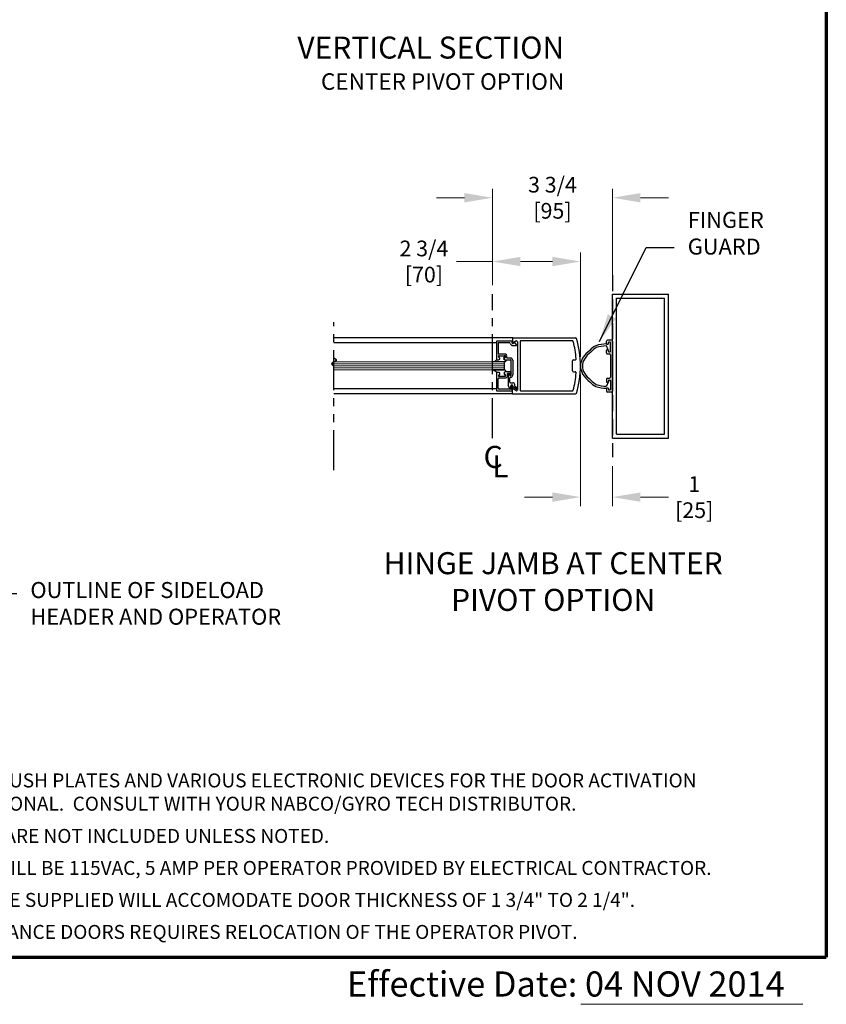
# Model space of a CAD drawing. Extents: x 0 to 60, y -1.5 to 81.5.
# Drawn here: x 34.8 to 60, y -1.5 to 29.3 of the extents above; entities that cross this region are included whole.
import ezdxf

# ---------------------------------------------------------------- set-up
doc = ezdxf.new("R2010")
doc.units = 0
doc.header["$MEASUREMENT"] = 0
doc.header["$PDMODE"] = 2
for name, pattern in [('CENTER', [2, 1.25, -0.25, 0.25, -0.25]), ('DASHED', [0.75, 0.5, -0.25]), ('PHANTOM', [2.5, 1.25, -0.25, 0.25, -0.25, 0.25, -0.25]), ('PHANTOM2', [1.25, 0.625, -0.125, 0.125, -0.125, 0.125, -0.125])]:
    doc.linetypes.add(name, pattern=pattern)
doc.layers.get('Defpoints').update_dxf_attribs({"linetype": 'CONTINUOUS'})
for name, color, linetype, lineweight in [('Border', 1, 'CONTINUOUS', 70), ('Border Text', 7, 'CONTINUOUS', 20), ('Dimension', 2, 'CONTINUOUS', 15), ('GLASS', 121, 'CONTINUOUS', 9), ('Notes', 4, 'CONTINUOUS', 25), ('Object', 7, 'CONTINUOUS', 30), ('OBJECT DETAIL', 254, 'CONTINUOUS', 25), ('PHANTOM', 6, 'PHANTOM', 30), ('SECTION', 6, 'PHANTOM2', 25)]:
    doc.layers.add(name, color=color, linetype=linetype, lineweight=lineweight)
doc.layers.add('CENTER', color=3, linetype='CENTER')
doc.layers.add('GHOST', color=30, linetype='DASHED')
doc.styles.get("Standard").update_dxf_attribs({"font": 'arial.ttf'})
doc.dimstyles.new('Nabco Dimension Arch Style - Autocad', dxfattribs={"dimscale": 7, "dimtxt": 0.125, "dimasz": 0.125, "dimexe": 0.04, "dimexo": 0.04, "dimgap": 0.04, "dimtad": 0, "dimdec": 4, "dimzin": 4, "dimdsep": 46, "dimlunit": 5, "dimtxsty": 'Standard', "dimcen": 0, "dimclrd": 256, "dimclre": 256, "dimclrt": 256, "dimadec": 1, "dimazin": 1, "dimtm": 1e-09, "dimtfac": 1, "dimtdec": 4, "dimtofl": 0, "dimtmove": 0, "dimatfit": 3, "dimfxl": 0, "dimfrac": 2, "dimtolj": 1, "dimtzin": 4, "dimlwd": -1, "dimlwe": -1, "dimarcsym": 0})

# ---------------------------------------------------------------- blocks, each defined once
blk = doc.blocks.new('*D14')
at = {"layer": 'Defpoints', "color": 0}
for p in [(49.552, 23.732), (49.552, 20.722), (53.302, 20.722)]:
    blk.add_point(p, dxfattribs=at)
at = {"layer": 'Dimension'}
for p, q in [((49.552, 21.002), (49.552, 24.012)), ((53.302, 21.002), (53.302, 24.012)), ((48.677, 23.732), (47.802, 23.732)), ((54.177, 23.732), (55.052, 23.732))]:
    blk.add_line(p, q, dxfattribs=at)
for points in [[(48.677, 23.877), (48.677, 23.586), (49.552, 23.732)], [(54.177, 23.877), (54.177, 23.586), (53.302, 23.732)]]:
    blk.add_solid(points, dxfattribs=at)
at = {"layer": 'Dimension', "insert": (51.427, 23.732), "char_height": 0.49, "attachment_point": 5}
blk.add_mtext('\\A1;3 3/4\\P[95]', dxfattribs=at)
blk = doc.blocks.new('*D15')
at = {"layer": 'Defpoints', "color": 0}
for p in [(49.552, 21.739), (49.552, 20.722), (52.302, 18.479)]:
    blk.add_point(p, dxfattribs=at)
at = {"layer": 'Dimension'}
for p, q in [((49.552, 21.002), (49.552, 22.019)), ((52.302, 18.759), (52.302, 22.019)), ((49.552, 21.739), (48.426, 21.739)), ((51.427, 21.739), (50.427, 21.739))]:
    blk.add_line(p, q, dxfattribs=at)
for points in [[(50.427, 21.885), (50.427, 21.593), (49.552, 21.739)], [(51.427, 21.885), (51.427, 21.593), (52.302, 21.739)]]:
    blk.add_solid(points, dxfattribs=at)
at = {"layer": 'Dimension', "insert": (47.411, 21.739), "char_height": 0.49, "attachment_point": 5}
blk.add_mtext('\\A1;2 3/4\\P[70]', dxfattribs=at)
blk = doc.blocks.new('*D16')
at = {"layer": 'Defpoints', "color": 0}
for p in [(52.302, 18.487), (53.302, 15.628), (52.302, 14.377)]:
    blk.add_point(p, dxfattribs=at)
at = {"layer": 'Dimension'}
for p, q in [((52.302, 18.207), (52.302, 14.097)), ((53.302, 15.348), (53.302, 14.097)), ((51.427, 14.377), (50.552, 14.377)), ((54.177, 14.377), (55.052, 14.377))]:
    blk.add_line(p, q, dxfattribs=at)
for points in [[(51.427, 14.523), (51.427, 14.231), (52.302, 14.377)], [(54.177, 14.523), (54.177, 14.231), (53.302, 14.377)]]:
    blk.add_solid(points, dxfattribs=at)
at = {"layer": 'Dimension', "insert": (55.857, 14.377), "char_height": 0.49, "attachment_point": 5}
blk.add_mtext('\\A1;1\\P[25]', dxfattribs=at)

msp = doc.modelspace()

# ---------------------------------------------------------------- linework, layer by layer
at = {"layer": 'Border', "color": 1, "lineweight": 70}
for p in [(59.98401, 81.48008), (0, 0.00005)]:
    msp.add_line(p, (59.98401, 0.00005), dxfattribs=at)
at = {"layer": 'Border Text'}
msp.add_line((52.30948, -1.47323), (59.24735, -1.47323), dxfattribs=at)
at = {"layer": 'CENTER'}
msp.add_line((49.55162, 16.22184), (49.55162, 20.72184), dxfattribs=at)
at = {"layer": 'GHOST'}
msp.add_line((53.30162, 21.31559), (53.30162, 15.62809), dxfattribs=at)
at = {"layer": 'GLASS'}
for p, q in [((44.5289, 18.53717), (49.93089, 18.53718)), ((44.60006, 18.59967), (49.93089, 18.59968)), ((44.60006, 18.47467), (49.93089, 18.47468)), ((49.93089, 18.34966), (44.5994, 18.34964)), ((44.60006, 18.41217), (49.93089, 18.41218))]:
    msp.add_line(p, q, dxfattribs=at)
at = {"layer": 'Object'}
for p, q in [((53.30162, 16.22184), (53.30162, 20.72184)), ((53.30162, 20.72184), (55.05162, 20.72184)), ((55.05162, 16.22184), (55.05162, 20.72184)), ((53.42663, 16.34679), (53.42663, 20.59683)), ((53.42663, 20.59683), (54.92667, 20.59683)), ((54.92667, 16.34679), (54.92667, 20.59683)), ((50.19223, 19.35444), (44.5994, 19.35443)), ((49.67587, 19.2005), (44.5994, 19.20049)), ((50.17623, 19.33844), (50.17623, 19.21394)), ((50.19223, 19.35444), (52.15136, 19.35444)), ((50.2861, 19.25473), (50.20092, 19.2005)), ((50.21971, 19.19524), (50.2291, 19.21874)), ((50.33225, 19.22844), (50.33225, 18.49537)), ((50.42225, 19.24844), (50.42225, 17.7103)), ((52.0489, 19.26444), (50.43826, 19.26444)), ((53.11412, 19.17246), (53.11412, 19.25308)), ((53.16899, 18.97686), (53.11412, 19.10118)), ((53.12974, 19.15684), (53.16099, 19.15684)), ((53.27037, 19.28433), (53.14537, 19.28433)), ((53.17662, 19.17246), (53.17662, 19.2062)), ((53.22349, 19.22183), (53.19224, 19.22183)), ((53.23912, 18.9275), (53.23912, 19.2062)), ((53.30162, 19.25308), (53.30162, 17.69061)), ((53.11412, 18.88062), (53.11412, 18.96124)), ((53.16099, 18.97686), (53.12974, 18.97686)), ((53.14537, 18.84937), (53.20787, 18.84937)), ((53.17662, 18.9275), (53.17662, 18.96124)), ((53.19224, 18.91187), (53.22349, 18.91187)), ((53.23912, 18.81812), (53.23912, 18.12557)), ((50.33225, 18.49537), (50.34825, 18.47937)), ((50.33225, 18.46337), (50.34825, 18.47937)), ((50.33225, 18.46337), (50.33225, 17.72393)), ((52.05142, 18.32185), (52.05142, 18.63688)), ((52.08143, 18.66689), (52.1385, 18.66689)), ((52.08143, 18.29185), (52.1385, 18.29185)), ((53.11412, 18.06307), (53.11412, 17.98245)), ((53.16899, 17.96683), (53.11412, 17.84251)), ((53.16099, 17.96683), (53.12974, 17.96683)), ((53.14537, 18.09432), (53.20787, 18.09432)), ((53.17662, 18.01619), (53.17662, 17.98245)), ((53.19224, 18.03182), (53.22349, 18.03182)), ((53.23912, 18.01619), (53.23912, 17.73749)), ((49.68087, 17.75885), (44.5994, 17.75883)), ((50.19223, 17.60429), (44.5994, 17.60428)), ((50.17623, 17.62029), (50.17623, 17.74479)), ((50.19223, 17.60429), (52.15136, 17.60429)), ((50.2861, 17.704), (50.20092, 17.75823)), ((50.43826, 17.6943), (52.0489, 17.6943)), ((53.11412, 17.77123), (53.11412, 17.69061)), ((53.12974, 17.78685), (53.16099, 17.78685)), ((53.27037, 17.65936), (53.14537, 17.65936)), ((53.17662, 17.77123), (53.17662, 17.73749)), ((53.22349, 17.72186), (53.19224, 17.72186)), ((53.42663, 16.34679), (54.92667, 16.34679)), ((53.30162, 16.22184), (55.05162, 16.22184))]:
    msp.add_line(p, q, dxfattribs=at)
for points in [[(53.1168, 19.16371, 0.00046494), (53.11412, 19.16371, 0.08262668), (52.77981, 19.10798, 0.11864184), (52.59451, 18.96108, 0.10692844), (52.37082, 18.72216, 0.13568959), (52.30162, 18.47186, 0.15460038)], [(53.11412, 19.10121, 0.08331399), (52.79702, 19.0479, 0.12178461), (52.63007, 18.90968, 0.10692844), (52.42444, 18.69006, 0.13568959), (52.36412, 18.47186, 0.15648934)], [(52.30162, 18.47186, 0.13568959), (52.37082, 18.22156, 0.10692844), (52.59451, 17.98265, 0.11864184), (52.77981, 17.83574, 0.08308573), (53.11682, 17.78001, 0.01689521)], [(52.36412, 18.47186, 0.13568959), (52.42444, 18.25366, 0.10692844), (52.63007, 18.03404, 0.12178461), (52.79702, 17.89582, 0.08331399), (53.11412, 17.84251, 0.01710166)]]:
    msp.add_lwpolyline(points, format="xyb", dxfattribs=at)
for centre, radius, start, end in [((50.19223, 19.33844), 0.016, 90, 180), ((50.19223, 19.21394), 0.016, 180, 302.860081), ((50.30224, 19.22944), 0.03, 360, 122.55215), ((50.29294, 19.11933), 0.015, 338.09107, 38.58151), ((50.43826, 19.24844), 0.016, 90, 180), ((52.0489, 19.23443), 0.03, 14.726486, 90), ((49.17617, 18.47937), 3.00031, 4.199663, 14.726486), ((52.15136, 19.32444), 0.03, 16.34114, 90), ((52.15136, 19.32444), 0.03, 16.34114, 90), ((49.29473, 18.48688), 3.00689, 359.856894, 16.34114), ((53.14537, 19.25308), 0.03125, 90, 180), ((53.12974, 19.17246), 0.01562, 180, 270), ((53.16099, 19.17246), 0.01562, 270, 0), ((53.19224, 19.2062), 0.01562, 90, 180), ((53.22349, 19.2062), 0.01562, 0, 90), ((53.27037, 19.25308), 0.03125, 0, 90), ((53.12974, 18.96124), 0.01562, 90, 180), ((53.14537, 18.88062), 0.03125, 180, 270), ((53.16099, 18.96124), 0.01562, 0, 90), ((53.19224, 18.9275), 0.01562, 180, 270), ((53.20787, 18.81812), 0.03125, 0, 90), ((53.22349, 18.9275), 0.01562, 270, 0), ((52.08143, 18.63688), 0.03, 90, 180), ((52.1385, 18.69689), 0.03, 270, 4.199663), ((49.29473, 18.47186), 3.00689, 343.65886, 0.143106), ((52.08143, 18.32185), 0.03, 180, 270), ((49.17617, 18.47937), 3.00031, 345.273514, 355.800337), ((52.1385, 18.26185), 0.03, 355.800337, 90), ((53.14537, 18.06307), 0.03125, 90, 180), ((53.12974, 17.98245), 0.01562, 180, 270), ((53.16099, 17.98245), 0.01562, 270, 0), ((53.19224, 18.01619), 0.01562, 90, 180), ((53.20787, 18.12557), 0.03125, 270, 0), ((53.22349, 18.01619), 0.01562, 0, 90), ((50.19223, 17.74479), 0.016, 57.139919, 180), ((50.19223, 17.62029), 0.016, 180, 270), ((50.30224, 17.72929), 0.03, 237.44785, 0), ((50.31796, 17.77088), 0.025, 240, 60), ((50.43826, 17.7103), 0.016, 180, 270), ((52.0489, 17.7243), 0.03, 270, 345.273514), ((52.15136, 17.63429), 0.03, 270, 343.65886), ((52.15136, 17.63429), 0.03, 270, 343.65886), ((53.12974, 17.77123), 0.01562, 90, 180), ((53.14537, 17.69061), 0.03125, 180, 270), ((53.16099, 17.77123), 0.01562, 0, 90), ((53.19224, 17.73749), 0.01562, 180, 270), ((53.22349, 17.73749), 0.01562, 270, 0), ((53.27037, 17.69061), 0.03125, 270, 0)]:
    msp.add_arc(centre, radius, start, end, dxfattribs=at)
at = {"layer": 'OBJECT DETAIL'}
for p, q in [((50.17592, 19.25275), (49.67587, 19.25275)), ((49.67587, 19.25275), (49.67587, 18.67169)), ((50.07195, 19.20274), (49.72587, 19.20274)), ((49.72587, 19.20274), (49.72587, 18.84671)), ((50.17592, 19.25275), (50.16213, 19.21825)), ((50.19092, 19.11373), (50.30686, 19.11373)), ((50.2291, 19.21874), (50.30467, 19.12869)), ((49.93337, 18.84671), (49.72587, 18.84671)), ((49.77772, 18.71822), (49.74539, 18.77422)), ((49.75838, 18.79673), (49.94616, 18.79673)), ((49.90304, 18.71819), (49.93538, 18.7742)), ((49.95915, 18.77422), (49.92105, 18.70822)), ((49.92714, 18.59968), (49.57772, 18.59968)), ((49.67587, 18.67169), (49.73287, 18.67169)), ((49.68087, 18.67171), (49.75088, 18.67171)), ((49.92989, 18.67169), (50.12091, 18.67169)), ((49.93089, 18.34966), (49.93089, 18.59968)), ((50.12091, 18.72169), (50.02489, 18.72169)), ((50.13591, 18.19564), (50.13591, 18.65669)), ((50.18592, 18.65669), (50.18592, 18.19564)), ((49.92714, 18.34966), (49.57772, 18.34966)), ((49.57772, 18.34966), (49.92714, 18.34966)), ((49.68087, 18.27765), (49.75088, 18.27765)), ((49.68087, 18.27765), (49.68087, 17.69659)), ((49.68087, 18.27762), (49.75088, 18.27762)), ((49.77772, 18.23114), (49.74539, 18.17514)), ((49.77772, 18.23112), (49.74539, 18.17511)), ((49.92105, 18.24114), (49.95915, 18.17514)), ((49.95915, 18.17511), (49.92105, 18.24112)), ((49.93089, 18.34966), (49.92714, 18.34966)), ((50.10491, 18.28765), (49.9479, 18.28765)), ((50.12091, 18.23764), (50.02215, 18.23764)), ((50.02215, 18.16764), (50.02215, 18.23764)), ((50.04591, 18.21764), (50.04591, 17.86271)), ((50.06591, 18.23764), (50.06591, 18.23764)), ((50.08591, 18.21764), (50.08591, 18.19564)), ((50.11091, 18.17064), (50.11091, 18.17064)), ((50.13591, 18.25665), (50.13591, 18.25265)), ((49.73087, 17.7776), (49.73087, 18.07163)), ((49.75838, 18.15264), (49.94616, 18.15264)), ((49.75838, 18.15261), (49.94616, 18.15261)), ((49.76188, 18.10263), (49.95715, 18.10263)), ((50.09592, 17.77608), (50.04591, 17.86271)), ((50.09591, 17.96562), (50.09591, 18.10563)), ((50.11091, 17.95062), (50.18592, 17.95062)), ((50.12391, 17.78358), (50.12391, 17.85761)), ((50.14253, 17.75977), (50.15403, 17.85343)), ((50.18092, 17.69659), (50.18092, 17.85161)), ((50.18592, 17.81825), (50.18592, 17.85761)), ((50.24793, 17.84019), (50.24793, 17.88861)), ((49.68087, 17.69659), (50.18092, 17.69659)), ((50.12764, 17.74659), (49.76188, 17.74659)), ((50.30546, 17.74923), (50.18592, 17.81825)), ((50.24793, 17.84019), (50.33046, 17.79253))]:
    msp.add_line(p, q, dxfattribs=at)
for points in [[(49.57772, 18.59968), (49.60404, 18.61176), (49.6241, 18.62127), (49.63912, 18.62906), (49.65031, 18.63597), (49.65886, 18.64284), (49.66601, 18.65053), (49.67294, 18.65987), (49.68087, 18.67171)], [(49.9479, 18.66171), (49.95346, 18.65666), (49.95789, 18.65214), (49.9613, 18.64805), (49.9638, 18.64431), (49.96553, 18.64085), (49.96658, 18.63756), (49.96709, 18.63437), (49.96716, 18.6312), (49.96684, 18.62795), (49.96587, 18.62459), (49.9639, 18.62107), (49.9606, 18.61736), (49.95561, 18.6134), (49.9486, 18.60916), (49.93922, 18.6046), (49.92714, 18.59968)], [(49.9479, 18.66171), (49.95346, 18.65666), (49.95789, 18.65214), (49.9613, 18.64805), (49.9638, 18.64431), (49.96553, 18.64085), (49.96658, 18.63756), (49.96709, 18.63437), (49.96716, 18.6312), (49.96684, 18.62795), (49.96587, 18.62459), (49.9639, 18.62107), (49.9606, 18.61736), (49.95561, 18.6134), (49.9486, 18.60916), (49.93922, 18.6046), (49.92714, 18.59968)], [(49.57772, 18.34966), (49.60404, 18.33758), (49.6241, 18.32807), (49.63912, 18.32028), (49.65031, 18.31337), (49.65886, 18.30649), (49.66601, 18.29881), (49.67294, 18.28946), (49.68087, 18.27762)], [(49.9479, 18.28763), (49.95346, 18.29268), (49.95789, 18.2972), (49.9613, 18.30129), (49.9638, 18.30502), (49.96553, 18.30849), (49.96658, 18.31178), (49.96709, 18.31496), (49.96716, 18.31814), (49.96684, 18.32139), (49.96587, 18.32475), (49.9639, 18.32826), (49.9606, 18.33198), (49.95561, 18.33594), (49.9486, 18.34017), (49.93922, 18.34473), (49.92714, 18.34966)], [(49.9479, 18.28763), (49.95346, 18.29268), (49.95789, 18.2972), (49.9613, 18.30129), (49.9638, 18.30502), (49.96553, 18.30849), (49.96658, 18.31178), (49.96709, 18.31496), (49.96716, 18.31814), (49.96684, 18.32139), (49.96587, 18.32475), (49.9639, 18.32826), (49.9606, 18.33198), (49.95561, 18.33594), (49.9486, 18.34017), (49.93922, 18.34473), (49.92714, 18.34966)]]:
    msp.add_lwpolyline(points, dxfattribs=at)
for centre, radius, start, end in [((50.07195, 19.17174), 0.031, 16.395019, 90), ((50.19092, 19.20674), 0.09301, 196.395019, 270), ((50.19092, 19.20674), 0.031, 158.215746, 338.22), ((49.75838, 18.78172), 0.015, 90, 210), ((49.92239, 18.7817), 0.015, 330, 90), ((49.93337, 18.7817), 0.06501, 342.417224, 90), ((49.94616, 18.78172), 0.015, 330, 90), ((49.75088, 18.70272), 0.031, 270, 30), ((49.92989, 18.70269), 0.031, 150, 270), ((49.9479, 18.69272), 0.031, 150, 270), ((50.02489, 18.7527), 0.031, 162.417224, 270), ((50.12091, 18.65669), 0.06501, 0, 90), ((50.12091, 18.65669), 0.015, 0, 90), ((49.75838, 18.16764), 0.015, 150, 270), ((49.75838, 18.16761), 0.015, 150, 270), ((49.75088, 18.24665), 0.031, 330, 90), ((49.75088, 18.24662), 0.031, 330, 90), ((49.9479, 18.25665), 0.031, 90, 210), ((49.9479, 18.25662), 0.031, 90, 210), ((49.94616, 18.16764), 0.015, 270, 30), ((49.94616, 18.16761), 0.015, 270, 30), ((49.95715, 18.16764), 0.06501, 270, 360), ((50.06591, 18.21764), 0.02, 90, 180), ((50.06591, 18.21764), 0.02, 360, 90), ((50.11091, 18.19564), 0.025, 180, 270), ((50.10491, 18.25665), 0.031, 360, 90), ((50.11091, 18.19564), 0.025, 270, 360), ((50.11091, 18.19564), 0.07501, 270, 360), ((50.12091, 18.25265), 0.015, 270, 0), ((49.76188, 18.07163), 0.031, 90, 180), ((50.11091, 18.10563), 0.015, 90, 180), ((50.11091, 17.96562), 0.015, 180, 270), ((50.15492, 17.85761), 0.031, 360, 180), ((50.16892, 17.85161), 0.015, 95.748818, 173), ((50.16592, 17.85161), 0.015, 0, 84.251182), ((50.18592, 17.88861), 0.06201, 0, 90), ((49.76188, 17.7776), 0.031, 180, 270), ((50.10891, 17.78358), 0.015, 210, 0), ((50.12764, 17.7616), 0.015, 270, 353)]:
    msp.add_arc(centre, radius, start, end, dxfattribs=at)
at = {"layer": 'PHANTOM'}
msp.add_line((44.5994, 15.22184), (44.5994, 19.84235), dxfattribs=at)
at = {"layer": 'SECTION'}
msp.add_lwpolyline([(44.5994, 18.725), (44.60015, 18.72463), (44.60089, 18.72426), (44.60163, 18.72388), (44.60237, 18.72351), (44.6031, 18.72314), (44.60382, 18.72277), (44.60454, 18.7224), (44.60526, 18.72203), (44.60597, 18.72166), (44.60668, 18.72129), (44.60738, 18.72092), (44.60808, 18.72056), (44.60878, 18.72019), (44.60947, 18.71983), (44.61015, 18.71946), (44.61083, 18.7191), (44.61151, 18.71874), (44.61218, 18.71837), (44.61285, 18.71801), (44.61351, 18.71765), (44.61417, 18.71729), (44.61483, 18.71693), (44.61548, 18.71657), (44.61613, 18.71622), (44.61677, 18.71586), (44.61741, 18.7155), (44.61804, 18.71515), (44.61867, 18.71479), (44.6193, 18.71444), (44.61992, 18.71408), (44.62053, 18.71373), (44.62115, 18.71338), (44.62176, 18.71303), (44.62236, 18.71268), (44.62296, 18.71233), (44.62356, 18.71198), (44.62415, 18.71163), (44.62474, 18.71128), (44.62532, 18.71093), (44.6259, 18.71059), (44.62647, 18.71024), (44.62704, 18.7099), (44.62761, 18.70955), (44.62817, 18.70921), (44.62873, 18.70887), (44.62929, 18.70852), (44.62984, 18.70818), (44.63038, 18.70784), (44.63093, 18.7075), (44.63147, 18.70716), (44.632, 18.70682), (44.63253, 18.70648), (44.63306, 18.70614), (44.63358, 18.70581), (44.6341, 18.70547), (44.63461, 18.70514), (44.63512, 18.7048), (44.63563, 18.70447), (44.63613, 18.70413), (44.63663, 18.7038), (44.63712, 18.70347), (44.63761, 18.70314), (44.6381, 18.7028), (44.63858, 18.70247), (44.63906, 18.70214), (44.63953, 18.70182), (44.64, 18.70149), (44.64047, 18.70116), (44.64093, 18.70083), (44.64139, 18.70051), (44.64185, 18.70018), (44.6423, 18.69985), (44.64275, 18.69953), (44.64319, 18.69921), (44.64363, 18.69888), (44.64406, 18.69856), (44.6445, 18.69824), (44.64493, 18.69792), (44.64535, 18.6976), (44.64577, 18.69728), (44.64619, 18.69696), (44.6466, 18.69664), (44.64701, 18.69632), (44.64742, 18.696), (44.64782, 18.69568), (44.64822, 18.69537), (44.64861, 18.69505), (44.649, 18.69474), (44.64939, 18.69442), (44.64977, 18.69411), (44.65015, 18.6938), (44.65053, 18.69348), (44.6509, 18.69317), (44.65127, 18.69286), (44.65163, 18.69255), (44.65199, 18.69224), (44.65235, 18.69193), (44.65271, 18.69162), (44.65306, 18.69131), (44.6534, 18.691), (44.65375, 18.6907), (44.65409, 18.69039), (44.65442, 18.69008), (44.65475, 18.68978), (44.65508, 18.68947), (44.65541, 18.68917), (44.65573, 18.68887), (44.65605, 18.68856), (44.65636, 18.68826), (44.65667, 18.68796), (44.65698, 18.68766), (44.65729, 18.68736), (44.65759, 18.68706), (44.65788, 18.68676), (44.65818, 18.68646), (44.65847, 18.68616), (44.65875, 18.68586), (44.65904, 18.68556), (44.65932, 18.68527), (44.65959, 18.68497), (44.65987, 18.68468), (44.66014, 18.68438), (44.6604, 18.68409), (44.66067, 18.68379), (44.66093, 18.6835), (44.66118, 18.68321), (44.66143, 18.68291), (44.66168, 18.68262), (44.66193, 18.68233), (44.66217, 18.68204), (44.66241, 18.68175), (44.66265, 18.68146), (44.66288, 18.68117), (44.66311, 18.68089), (44.66334, 18.6806), (44.66356, 18.68031), (44.66378, 18.68002), (44.664, 18.67974), (44.66421, 18.67945), (44.66442, 18.67917), (44.66463, 18.67888), (44.66483, 18.6786), (44.66503, 18.67832), (44.66523, 18.67803), (44.66542, 18.67775), (44.66561, 18.67747), (44.6658, 18.67719), (44.66598, 18.67691), (44.66616, 18.67663), (44.66634, 18.67635), (44.66651, 18.67607), (44.66669, 18.67579), (44.66685, 18.67551), (44.66702, 18.67523), (44.66718, 18.67496), (44.66734, 18.67468), (44.6675, 18.6744), (44.66765, 18.67413), (44.6678, 18.67385), (44.66795, 18.67358), (44.66809, 18.67331), (44.66823, 18.67303), (44.66837, 18.67276), (44.6685, 18.67249), (44.66863, 18.67222), (44.66876, 18.67194), (44.66889, 18.67167), (44.66901, 18.6714), (44.66913, 18.67113), (44.66925, 18.67086), (44.66936, 18.67059), (44.66947, 18.67033), (44.66958, 18.67006), (44.66968, 18.66979), (44.66979, 18.66952), (44.66988, 18.66926), (44.66998, 18.66899), (44.67007, 18.66873), (44.67016, 18.66846), (44.67025, 18.6682), (44.67033, 18.66793), (44.67042, 18.66767), (44.6705, 18.6674), (44.67057, 18.66714), (44.67064, 18.66688), (44.67071, 18.66662), (44.67078, 18.66636), (44.67085, 18.6661), (44.67091, 18.66584), (44.67097, 18.66558), (44.67102, 18.66532), (44.67108, 18.66506), (44.67113, 18.6648), (44.67117, 18.66454), (44.67122, 18.66428), (44.67126, 18.66403), (44.6713, 18.66377), (44.67134, 18.66351), (44.67137, 18.66326), (44.6714, 18.663), (44.67143, 18.66275), (44.67146, 18.66249), (44.67148, 18.66224), (44.6715, 18.66199), (44.67152, 18.66173), (44.67153, 18.66148), (44.67155, 18.66123), (44.67156, 18.66098), (44.67156, 18.66073), (44.67157, 18.66048), (44.67157, 18.66023), (44.67157, 18.65998), (44.67157, 18.65973), (44.67156, 18.65948), (44.67155, 18.65923), (44.67154, 18.65898), (44.67153, 18.65873), (44.67151, 18.65849), (44.6715, 18.65824), (44.67147, 18.65799), (44.67145, 18.65775), (44.67143, 18.6575), (44.6714, 18.65725), (44.67137, 18.65701), (44.67133, 18.65677), (44.6713, 18.65652), (44.67126, 18.65628), (44.67122, 18.65603), (44.67117, 18.65579), (44.67113, 18.65555), (44.67108, 18.65531), (44.67103, 18.65507), (44.67098, 18.65482), (44.67092, 18.65458), (44.67086, 18.65434), (44.6708, 18.6541), (44.67074, 18.65386), (44.67068, 18.65362), (44.67061, 18.65339), (44.67054, 18.65315), (44.67047, 18.65291), (44.67039, 18.65267), (44.67032, 18.65243), (44.67024, 18.6522), (44.67016, 18.65196), (44.67007, 18.65173), (44.66999, 18.65149), (44.6699, 18.65125), (44.66981, 18.65102), (44.66972, 18.65078), (44.66962, 18.65055), (44.66952, 18.65032), (44.66942, 18.65008), (44.66932, 18.64985), (44.66922, 18.64962), (44.66911, 18.64939), (44.669, 18.64915), (44.66889, 18.64892), (44.66878, 18.64869), (44.66867, 18.64846), (44.66855, 18.64823), (44.66843, 18.648), (44.66831, 18.64777), (44.66819, 18.64754), (44.66806, 18.64731), (44.66793, 18.64708), (44.6678, 18.64685), (44.66767, 18.64663), (44.66754, 18.6464), (44.6674, 18.64617), (44.66726, 18.64594), (44.66712, 18.64572), (44.66698, 18.64549), (44.66684, 18.64526), (44.66669, 18.64504), (44.66654, 18.64481), (44.66639, 18.64459), (44.66624, 18.64436), (44.66609, 18.64414), (44.66593, 18.64392), (44.66577, 18.64369), (44.66561, 18.64347), (44.66545, 18.64325), (44.66529, 18.64302), (44.66512, 18.6428), (44.66495, 18.64258), (44.66478, 18.64236), (44.66461, 18.64214), (44.66444, 18.64191), (44.66426, 18.64169), (44.66408, 18.64147), (44.6639, 18.64125), (44.66372, 18.64103), (44.66354, 18.64081), (44.66335, 18.64059), (44.66317, 18.64038), (44.66298, 18.64016), (44.66279, 18.63994), (44.6626, 18.63972), (44.6624, 18.6395), (44.66221, 18.63929), (44.66201, 18.63907), (44.66181, 18.63885), (44.66161, 18.63864), (44.66141, 18.63842), (44.6612, 18.6382), (44.66099, 18.63799), (44.66079, 18.63777), (44.66058, 18.63756), (44.66036, 18.63734), (44.66015, 18.63713), (44.65994, 18.63691), (44.65972, 18.6367), (44.6595, 18.63649), (44.65928, 18.63627), (44.65906, 18.63606), (44.65883, 18.63585), (44.65861, 18.63564), (44.65838, 18.63542), (44.65815, 18.63521), (44.65792, 18.635), (44.65769, 18.63479), (44.65746, 18.63458), (44.65722, 18.63437), (44.65699, 18.63416), (44.65675, 18.63395), (44.65651, 18.63374), (44.65627, 18.63353), (44.65603, 18.63332), (44.65578, 18.63311), (44.65554, 18.6329), (44.65529, 18.63269), (44.65504, 18.63248), (44.65479, 18.63227), (44.65454, 18.63206), (44.65429, 18.63186), (44.65403, 18.63165), (44.65378, 18.63144), (44.65352, 18.63123), (44.65326, 18.63103), (44.653, 18.63082), (44.65274, 18.63061), (44.65247, 18.63041), (44.65221, 18.6302), (44.65194, 18.63), (44.65167, 18.62979), (44.65141, 18.62959), (44.65113, 18.62938), (44.65086, 18.62918), (44.65059, 18.62897), (44.65032, 18.62877), (44.65004, 18.62856), (44.64976, 18.62836), (44.64948, 18.62816), (44.6492, 18.62795), (44.64892, 18.62775), (44.64864, 18.62755), (44.64836, 18.62734), (44.64807, 18.62714), (44.64779, 18.62694), (44.6475, 18.62674), (44.64721, 18.62654), (44.64692, 18.62633), (44.64663, 18.62613), (44.64634, 18.62593), (44.64604, 18.62573), (44.64575, 18.62553), (44.64545, 18.62533), (44.64516, 18.62513), (44.64486, 18.62493), (44.64456, 18.62473), (44.64426, 18.62453), (44.64395, 18.62433), (44.64365, 18.62413), (44.64335, 18.62393), (44.64304, 18.62373), (44.64274, 18.62353), (44.64243, 18.62333), (44.64212, 18.62313), (44.64181, 18.62294), (44.6415, 18.62274), (44.64119, 18.62254), (44.64088, 18.62234), (44.64056, 18.62214), (44.64025, 18.62195), (44.63993, 18.62175), (44.63961, 18.62155), (44.6393, 18.62135), (44.63898, 18.62116), (44.63866, 18.62096), (44.63833, 18.62076), (44.63801, 18.62057), (44.63769, 18.62037), (44.63737, 18.62018), (44.63704, 18.61998), (44.63672, 18.61978), (44.63639, 18.61959), (44.63606, 18.61939), (44.63573, 18.6192), (44.6354, 18.619), (44.63507, 18.61881), (44.63474, 18.61861), (44.63441, 18.61842), (44.63408, 18.61822), (44.63374, 18.61803), (44.63341, 18.61784), (44.63307, 18.61764), (44.63273, 18.61745), (44.6324, 18.61725), (44.63206, 18.61706), (44.63172, 18.61687), (44.63138, 18.61667), (44.63104, 18.61648), (44.6307, 18.61629), (44.63036, 18.61609), (44.63001, 18.6159), (44.62967, 18.61571), (44.62933, 18.61552), (44.62898, 18.61532), (44.62863, 18.61513), (44.62829, 18.61494), (44.62794, 18.61475), (44.62759, 18.61456), (44.62724, 18.61436), (44.62689, 18.61417), (44.62654, 18.61398), (44.62619, 18.61379), (44.62584, 18.6136), (44.62549, 18.61341), (44.62514, 18.61321), (44.62478, 18.61302), (44.62443, 18.61283), (44.62408, 18.61264), (44.62372, 18.61245), (44.62337, 18.61226), (44.62301, 18.61207), (44.62265, 18.61188), (44.6223, 18.61169), (44.62194, 18.6115), (44.62158, 18.61131), (44.62122, 18.61112), (44.62086, 18.61093), (44.6205, 18.61074), (44.62014, 18.61055), (44.61978, 18.61036), (44.61942, 18.61017), (44.61905, 18.60998), (44.61869, 18.60979), (44.61833, 18.6096), (44.61797, 18.60941), (44.6176, 18.60922), (44.61724, 18.60903), (44.61687, 18.60884), (44.61651, 18.60865), (44.61614, 18.60846), (44.61577, 18.60827), (44.61541, 18.60809), (44.61504, 18.6079), (44.61467, 18.60771), (44.61431, 18.60752), (44.61394, 18.60733), (44.61357, 18.60714), (44.6132, 18.60695), (44.61283, 18.60677), (44.61246, 18.60658), (44.61209, 18.60639), (44.61172, 18.6062), (44.61135, 18.60601), (44.61098, 18.60582), (44.61061, 18.60564), (44.61024, 18.60545), (44.60987, 18.60526), (44.6095, 18.60507), (44.60913, 18.60488), (44.60875, 18.6047), (44.60838, 18.60451), (44.60801, 18.60432), (44.60764, 18.60413), (44.60726, 18.60394), (44.60689, 18.60376), (44.60652, 18.60357), (44.60614, 18.60338), (44.60577, 18.60319), (44.6054, 18.603), (44.60502, 18.60282), (44.60465, 18.60263), (44.60427, 18.60244), (44.6039, 18.60225), (44.60353, 18.60207), (44.60315, 18.60188), (44.60278, 18.60169), (44.6024, 18.6015), (44.60203, 18.60132), (44.60165, 18.60113), (44.60128, 18.60094), (44.6009, 18.60075), (44.60053, 18.60057), (44.60015, 18.60038), (44.59978, 18.60019), (44.5994, 18.6), (44.59903, 18.59982), (44.59865, 18.59963), (44.59828, 18.59944), (44.5979, 18.59925), (44.59753, 18.59907), (44.59715, 18.59888), (44.59678, 18.59869), (44.5964, 18.5985), (44.59603, 18.59832), (44.59565, 18.59813), (44.59528, 18.59794), (44.59491, 18.59775), (44.59453, 18.59757), (44.59416, 18.59738), (44.59378, 18.59719), (44.59341, 18.597), (44.59303, 18.59681), (44.59266, 18.59663), (44.59229, 18.59644), (44.59191, 18.59625), (44.59154, 18.59606), (44.59117, 18.59588), (44.5908, 18.59569), (44.59042, 18.5955), (44.59005, 18.59531), (44.58968, 18.59512), (44.58931, 18.59494), (44.58894, 18.59475), (44.58856, 18.59456), (44.58819, 18.59437), (44.58782, 18.59418), (44.58745, 18.594), (44.58708, 18.59381), (44.58671, 18.59362), (44.58634, 18.59343), (44.58597, 18.59324), (44.5856, 18.59305), (44.58523, 18.59286), (44.58487, 18.59268), (44.5845, 18.59249), (44.58413, 18.5923), (44.58376, 18.59211), (44.5834, 18.59192), (44.58303, 18.59173), (44.58266, 18.59154), (44.5823, 18.59135), (44.58193, 18.59117), (44.58157, 18.59098), (44.5812, 18.59079), (44.58084, 18.5906), (44.58048, 18.59041), (44.58011, 18.59022), (44.57975, 18.59003), (44.57939, 18.58984), (44.57903, 18.58965), (44.57867, 18.58946), (44.57831, 18.58927), (44.57795, 18.58908), (44.57759, 18.58889), (44.57723, 18.5887), (44.57687, 18.58851), (44.57651, 18.58832), (44.57615, 18.58813), (44.5758, 18.58794), (44.57544, 18.58775), (44.57508, 18.58756), (44.57473, 18.58737), (44.57437, 18.58718), (44.57402, 18.58698), (44.57367, 18.58679), (44.57331, 18.5866), (44.57296, 18.58641), (44.57261, 18.58622), (44.57226, 18.58603), (44.57191, 18.58584), (44.57156, 18.58564), (44.57121, 18.58545), (44.57086, 18.58526), (44.57052, 18.58507), (44.57017, 18.58488), (44.56982, 18.58468), (44.56948, 18.58449), (44.56914, 18.5843), (44.56879, 18.58411), (44.56845, 18.58391), (44.56811, 18.58372), (44.56777, 18.58353), (44.56742, 18.58333), (44.56708, 18.58314), (44.56675, 18.58295), (44.56641, 18.58275), (44.56607, 18.58256), (44.56573, 18.58237), (44.5654, 18.58217), (44.56506, 18.58198), (44.56473, 18.58178), (44.5644, 18.58159), (44.56406, 18.58139), (44.56373, 18.5812), (44.5634, 18.581), (44.56307, 18.58081), (44.56274, 18.58061), (44.56242, 18.58042), (44.56209, 18.58022), (44.56176, 18.58003), (44.56144, 18.57983), (44.56112, 18.57963), (44.56079, 18.57944), (44.56047, 18.57924), (44.56015, 18.57905), (44.55983, 18.57885), (44.55951, 18.57865), (44.55919, 18.57846), (44.55887, 18.57826), (44.55856, 18.57806), (44.55824, 18.57786), (44.55793, 18.57767), (44.55762, 18.57747), (44.55731, 18.57727), (44.55699, 18.57707), (44.55668, 18.57687), (44.55638, 18.57667), (44.55607, 18.57648), (44.55576, 18.57628), (44.55546, 18.57608), (44.55515, 18.57588), (44.55485, 18.57568), (44.55455, 18.57548), (44.55425, 18.57528), (44.55395, 18.57508), (44.55365, 18.57488), (44.55335, 18.57468), (44.55306, 18.57448), (44.55276, 18.57428), (44.55247, 18.57408), (44.55218, 18.57387), (44.55188, 18.57367), (44.55159, 18.57347), (44.55131, 18.57327), (44.55102, 18.57307), (44.55073, 18.57287), (44.55045, 18.57266), (44.55016, 18.57246), (44.54988, 18.57226), (44.5496, 18.57205), (44.54932, 18.57185), (44.54904, 18.57165), (44.54877, 18.57144), (44.54849, 18.57124), (44.54822, 18.57103), (44.54794, 18.57083), (44.54767, 18.57063), (44.5474, 18.57042), (44.54713, 18.57022), (44.54686, 18.57001), (44.5466, 18.5698), (44.54633, 18.5696), (44.54607, 18.56939), (44.54581, 18.56919), (44.54555, 18.56898), (44.54529, 18.56877), (44.54503, 18.56857), (44.54477, 18.56836), (44.54452, 18.56815), (44.54427, 18.56794), (44.54401, 18.56774), (44.54376, 18.56753), (44.54351, 18.56732), (44.54327, 18.56711), (44.54302, 18.5669), (44.54278, 18.56669), (44.54254, 18.56648), (44.54229, 18.56627), (44.54205, 18.56606), (44.54182, 18.56585), (44.54158, 18.56564), (44.54135, 18.56543), (44.54111, 18.56522), (44.54088, 18.56501), (44.54065, 18.5648), (44.54042, 18.56458), (44.5402, 18.56437), (44.53997, 18.56416), (44.53975, 18.56395), (44.53952, 18.56373), (44.5393, 18.56352), (44.53909, 18.56331), (44.53887, 18.56309), (44.53865, 18.56288), (44.53844, 18.56266), (44.53823, 18.56245), (44.53802, 18.56223), (44.53781, 18.56202), (44.5376, 18.5618), (44.5374, 18.56159), (44.5372, 18.56137), (44.537, 18.56115), (44.5368, 18.56094), (44.5366, 18.56072), (44.5364, 18.5605), (44.53621, 18.56029), (44.53602, 18.56007), (44.53583, 18.55985), (44.53564, 18.55963), (44.53545, 18.55941), (44.53527, 18.55919), (44.53508, 18.55897), (44.5349, 18.55875), (44.53472, 18.55853), (44.53454, 18.55831), (44.53437, 18.55809), (44.53419, 18.55787), (44.53402, 18.55765), (44.53385, 18.55743), (44.53369, 18.55721), (44.53352, 18.55698), (44.53336, 18.55676), (44.53319, 18.55654), (44.53303, 18.55632), (44.53287, 18.55609), (44.53272, 18.55587), (44.53256, 18.55564), (44.53241, 18.55542), (44.53226, 18.55519), (44.53211, 18.55497), (44.53197, 18.55474), (44.53182, 18.55452), (44.53168, 18.55429), (44.53154, 18.55406), (44.5314, 18.55384), (44.53127, 18.55361), (44.53113, 18.55338), (44.531, 18.55315), (44.53087, 18.55293), (44.53074, 18.5527), (44.53062, 18.55247), (44.5305, 18.55224), (44.53037, 18.55201), (44.53026, 18.55178), (44.53014, 18.55155), (44.53002, 18.55132), (44.52991, 18.55109), (44.5298, 18.55085), (44.52969, 18.55062), (44.52959, 18.55039), (44.52948, 18.55016), (44.52938, 18.54992), (44.52928, 18.54969), (44.52918, 18.54946), (44.52909, 18.54922), (44.529, 18.54899), (44.52891, 18.54875), (44.52882, 18.54852), (44.52873, 18.54828), (44.52865, 18.54805), (44.52857, 18.54781), (44.52849, 18.54757), (44.52841, 18.54734), (44.52834, 18.5471), (44.52827, 18.54686), (44.5282, 18.54662), (44.52813, 18.54638), (44.52806, 18.54614), (44.528, 18.5459), (44.52794, 18.54566), (44.52788, 18.54542), (44.52783, 18.54518), (44.52778, 18.54494), (44.52773, 18.5447), (44.52768, 18.54446), (44.52763, 18.54422), (44.52759, 18.54397), (44.52755, 18.54373), (44.52751, 18.54349), (44.52747, 18.54324), (44.52744, 18.543), (44.52741, 18.54275), (44.52738, 18.54251), (44.52735, 18.54226), (44.52733, 18.54202), (44.52731, 18.54177), (44.52729, 18.54152), (44.52728, 18.54127), (44.52726, 18.54103), (44.52725, 18.54078), (44.52724, 18.54053), (44.52724, 18.54028), (44.52723, 18.54003), (44.52723, 18.53978), (44.52724, 18.53953), (44.52724, 18.53928), (44.52725, 18.53903), (44.52726, 18.53878), (44.52727, 18.53853), (44.52729, 18.53827), (44.5273, 18.53802), (44.52732, 18.53777), (44.52735, 18.53751), (44.52737, 18.53726), (44.5274, 18.537), (44.52743, 18.53675), (44.52747, 18.53649), (44.5275, 18.53624), (44.52754, 18.53598), (44.52759, 18.53572), (44.52763, 18.53547), (44.52768, 18.53521), (44.52773, 18.53495), (44.52778, 18.53469), (44.52784, 18.53443), (44.5279, 18.53417), (44.52796, 18.53391), (44.52802, 18.53365), (44.52809, 18.53339), (44.52816, 18.53313), (44.52823, 18.53287), (44.52831, 18.5326), (44.52839, 18.53234), (44.52847, 18.53208), (44.52855, 18.53181), (44.52864, 18.53155), (44.52873, 18.53128), (44.52882, 18.53102), (44.52892, 18.53075), (44.52902, 18.53048), (44.52912, 18.53022), (44.52923, 18.52995), (44.52933, 18.52968), (44.52944, 18.52941), (44.52956, 18.52914), (44.52967, 18.52887), (44.52979, 18.52861), (44.52992, 18.52833), (44.53004, 18.52806), (44.53017, 18.52779), (44.5303, 18.52752), (44.53044, 18.52725), (44.53057, 18.52698), (44.53071, 18.5267), (44.53086, 18.52643), (44.53101, 18.52615), (44.53116, 18.52588), (44.53131, 18.5256), (44.53146, 18.52533), (44.53162, 18.52505), (44.53179, 18.52477), (44.53195, 18.5245), (44.53212, 18.52422), (44.53229, 18.52394), (44.53247, 18.52366), (44.53264, 18.52338), (44.53282, 18.5231), (44.53301, 18.52282), (44.5332, 18.52254), (44.53339, 18.52226), (44.53358, 18.52197), (44.53378, 18.52169), (44.53398, 18.52141), (44.53418, 18.52112), (44.53439, 18.52084), (44.5346, 18.52055), (44.53481, 18.52027), (44.53503, 18.51998), (44.53525, 18.5197), (44.53547, 18.51941), (44.53569, 18.51912), (44.53592, 18.51883), (44.53616, 18.51854), (44.53639, 18.51826), (44.53663, 18.51797), (44.53687, 18.51767), (44.53712, 18.51738), (44.53737, 18.51709), (44.53762, 18.5168), (44.53788, 18.51651), (44.53814, 18.51621), (44.5384, 18.51592), (44.53867, 18.51563), (44.53894, 18.51533), (44.53921, 18.51504), (44.53949, 18.51474), (44.53977, 18.51444), (44.54005, 18.51415), (44.54034, 18.51385), (44.54063, 18.51355), (44.54092, 18.51325), (44.54122, 18.51295), (44.54152, 18.51265), (44.54182, 18.51235), (44.54213, 18.51205), (44.54244, 18.51175), (44.54276, 18.51144), (44.54308, 18.51114), (44.5434, 18.51084), (44.54372, 18.51053), (44.54405, 18.51023), (44.54438, 18.50992), (44.54472, 18.50962), (44.54506, 18.50931), (44.5454, 18.509), (44.54575, 18.5087), (44.5461, 18.50839), (44.54645, 18.50808), (44.54681, 18.50777), (44.54717, 18.50746), (44.54754, 18.50715), (44.54791, 18.50684), (44.54828, 18.50652), (44.54865, 18.50621), (44.54903, 18.5059), (44.54942, 18.50558), (44.5498, 18.50527), (44.5502, 18.50495), (44.55059, 18.50464), (44.55099, 18.50432), (44.55139, 18.50401), (44.5518, 18.50369), (44.5522, 18.50337), (44.55262, 18.50305), (44.55303, 18.50273), (44.55346, 18.50241), (44.55388, 18.50209), (44.55431, 18.50177), (44.55474, 18.50145), (44.55518, 18.50112), (44.55562, 18.5008), (44.55606, 18.50048), (44.55651, 18.50015), (44.55696, 18.49983), (44.55741, 18.4995), (44.55787, 18.49918), (44.55833, 18.49885), (44.5588, 18.49852), (44.55927, 18.49819), (44.55975, 18.49786), (44.56023, 18.49753), (44.56071, 18.4972), (44.56119, 18.49687), (44.56168, 18.49654), (44.56218, 18.49621), (44.56268, 18.49587), (44.56318, 18.49554), (44.56368, 18.49521), (44.5642, 18.49487), (44.56471, 18.49454), (44.56523, 18.4942), (44.56575, 18.49386), (44.56628, 18.49352), (44.56681, 18.49319), (44.56734, 18.49285), (44.56788, 18.49251), (44.56842, 18.49217), (44.56897, 18.49183), (44.56952, 18.49148), (44.57007, 18.49114), (44.57063, 18.4908), (44.57119, 18.49046), (44.57176, 18.49011), (44.57233, 18.48977), (44.57291, 18.48942), (44.57349, 18.48907), (44.57407, 18.48873), (44.57466, 18.48838), (44.57525, 18.48803), (44.57584, 18.48768), (44.57644, 18.48733), (44.57705, 18.48698), (44.57766, 18.48663), (44.57827, 18.48628), (44.57889, 18.48592), (44.57951, 18.48557), (44.58013, 18.48522), (44.58076, 18.48486), (44.5814, 18.4845), (44.58204, 18.48415), (44.58268, 18.48379), (44.58332, 18.48343), (44.58398, 18.48307), (44.58463, 18.48272), (44.58529, 18.48236), (44.58595, 18.482), (44.58662, 18.48163), (44.5873, 18.48127), (44.58797, 18.48091), (44.58865, 18.48055), (44.58934, 18.48018), (44.59003, 18.47982), (44.59072, 18.47945), (44.59142, 18.47908), (44.59213, 18.47872), (44.59283, 18.47835), (44.59355, 18.47798), (44.59426, 18.47761), (44.59498, 18.47724), (44.59571, 18.47687), (44.59644, 18.4765), (44.59717, 18.47613), (44.59791, 18.47575), (44.59865, 18.47538), (44.5994, 18.475)], dxfattribs=at)

# ---------------------------------------------------------------- texts
at = {"layer": 'Border Text'}
msp.add_text('Effective Date: 04 NOV 2014', height=0.785772, dxfattribs=at).set_placement((45.00685, -1.23147))
at = {"layer": 'Notes'}
for s, p in [('C', (49.27407, 15.289)), ('L', (49.54937, 14.99741))]:
    msp.add_text(s, height=0.688, dxfattribs=at).set_placement(p)
for s, insert, char_height, width, attachment_point in [('VERTICAL SECTION\\P{\\H0.75x;CENTER PIVOT OPTION}', (51.7935, 28.76857), 0.688, 12.0732141, 3), ('HINGE JAMB AT CENTER\\PPIVOT OPTION', (51.44881, 12.65593), 0.688, 20.6644828, 2), ('1.  GUIDE RAILS, MATS, PUSH PLATES AND VARIOUS ELECTRONIC DEVICES FOR THE DOOR ACTIVATION\\P     AND CONTROL ARE OPTIONAL.  CONSULT WITH YOUR NABCO/GYRO TECH DISTRIBUTOR.', (27.65717, 5.74092), 0.4361, 32.3999087, 1), ('2.  DOORS AND FRAMES ARE NOT INCLUDED UNLESS NOTED.  ', (27.65717, 4.00635), 0.4361, 32.3999087, 1), ('3.  POWER TO HEADER WILL BE 115VAC, 5 AMP PER OPERATOR PROVIDED BY ELECTRICAL CONTRACTOR.  ', (27.65717, 3.00635), 0.4361, 32.3999087, 1), ('4.  STANDARD HARDWARE SUPPLIED WILL ACCOMODATE DOOR THICKNESS OF 1 3/4" TO 2 1/4". ', (27.65717, 2.00635), 0.4361, 32.3999087, 1), ('5.  APPLICATION ON BALANCE DOORS REQUIRES RELOCATION OF THE OPERATOR PIVOT. ', (27.65717, 1.00635), 0.4361, 32.3999087, 1)]:
    msp.add_mtext(s, dxfattribs=dict(at, insert=insert, char_height=char_height, width=width, attachment_point=attachment_point))
at = {"layer": 'Notes', "char_height": 0.5}
for s, insert, attachment_point in [('FINGER\\PGUARD', (55.65495, 21.80019), 7), ('OUTLINE OF SIDELOAD\\PHEADER AND OPERATOR', (35.11421, 10.99137), 4)]:
    msp.add_mtext(s, dxfattribs=dict(at, insert=insert, attachment_point=attachment_point))

# ---------------------------------------------------------------- dimensions: what is measured, and where the dimension line sits
at = {"layer": 'Dimension'}
for base, p1, p2, text, picture, middle in [((49.55162, 23.73152), (53.30162, 20.72184), (49.55162, 20.72184), '<>\\P[95]', '*D14', (51.42662, 23.73152)), ((49.55162, 21.7393), (52.30161, 18.47937), (49.55162, 20.72184), '<>\\P[70]', '*D15', (47.41122, 21.7393)), ((52.30162, 14.37699), (53.30162, 15.62809), (52.30162, 18.48688), '<>\\P[25]', '*D16', (55.85705, 14.37699))]:
    dim = msp.add_linear_dim(base=base, p1=p1, p2=p2, text=text, dimstyle='Nabco Dimension Arch Style - Autocad', override={"dimtxt": 0.07, "dimpost": '\\X'}, dxfattribs=at)
    dim.commit()
    dim.dimension.update_dxf_attribs({"geometry": picture, "text_midpoint": middle, "dimtype": 160})

# ---------------------------------------------------------------- leaders
at = {"layer": 'Notes', "annotation_type": 0, "has_hookline": 1, "hookline_direction": 0}
for points, text_width in [([(52.89493, 19.23908), (54.35995, 22.17519), (55.23495, 22.17519)], 2.57265), ([(32.3671, 14.13661), (33.81921, 11.36637), (34.69421, 11.36637)], 8.62892)]:
    msp.add_leader(points, dimstyle='Nabco Dimension Arch Style - Autocad', override={"dimgap": 0.06, "dimtad": 0}, dxfattribs=dict(at, text_width=text_width))

doc.saveas('drawing.dxf')
